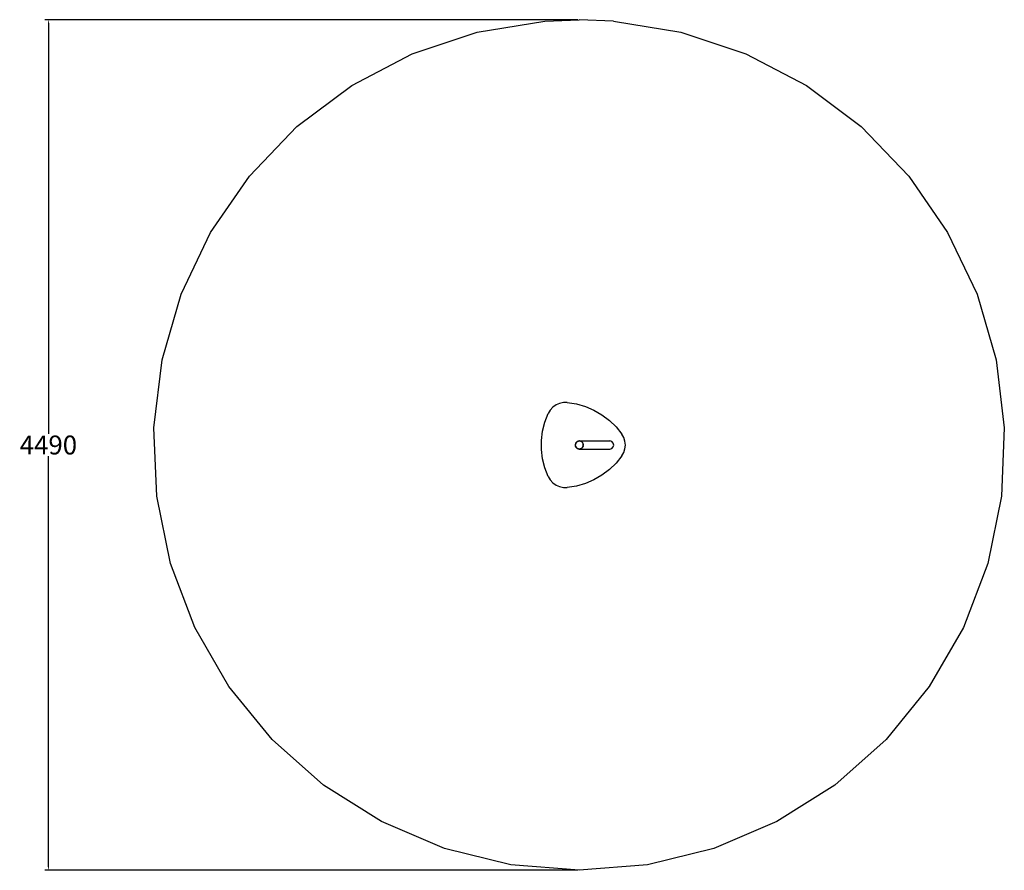
# Model space of a CAD drawing. Units: millimetres. Extents: x -7161 to -1967, y -1702 to 2788.
import ezdxf

# ---------------------------------------------------------------- set-up
doc = ezdxf.new("R2010")
doc.units = ezdxf.units.MM
doc.layers.add('зона', color=191, linetype='Continuous')
doc.layers.add('размеры', color=94, linetype='Continuous')
doc.dimstyles.get("Standard").update_dxf_attribs({"dimtxt": 1, "dimasz": 0.18, "dimexe": 0.18, "dimexo": 0.0625, "dimgap": 0.09, "dimtad": 0, "dimtih": 1, "dimtoh": 1, "dimdec": 0, "dimzin": 0, "dimdsep": 46, "dimtxsty": 'Standard', "dimcen": 0.09, "dimadec": 0, "dimazin": 0, "dimtfac": 1, "dimtdec": 4, "dimtofl": 0, "dimtmove": 0, "dimatfit": 3, "dimfxl": 1, "dimtolj": 1, "dimtzin": 0, "dimarcsym": 0})

# ---------------------------------------------------------------- blocks, each defined once
blk = doc.blocks.new('*D60')
at = {"layer": 'Defpoints', "color": 0}
for p in [(-4209.8, 2787.8), (-7009.8, -1702.2), (-4209.8, -1702.2)]:
    blk.add_point(p, dxfattribs=at)
at = {"layer": 'размеры', "color": 0, "lineweight": -2}
for p, q in [((-4216.1, 2787.8), (-7027.8, 2787.8)), ((-7009.8, 2769.8), (-7009.8, 601.8)), ((-7009.8, -1684.2), (-7009.8, 483.8)), ((-4216.1, -1702.2), (-7027.8, -1702.2))]:
    blk.add_line(p, q, dxfattribs=at)
at = {"layer": 'размеры', "color": 0}
for points in [[(-7006.8, 2769.8), (-7012.8, 2769.8), (-7009.8, 2787.8)], [(-7012.8, -1684.2), (-7006.8, -1684.2), (-7009.8, -1702.2)]]:
    blk.add_solid(points, dxfattribs=at)
at = {"layer": 'размеры', "color": 0, "ltscale": 100, "insert": (-7009.8, 542.8), "char_height": 100, "attachment_point": 5}
blk.add_mtext('\\A1;4490', dxfattribs=at)
blk = doc.blocks.new('4196')
for p, q in [((-4348.5, 742.1), (-4362.3, 726.9)), ((-4331.8, 754.2), (-4348.5, 742.1)), ((-4313.1, 762.6), (-4331.8, 754.2)), ((-4292.9, 767), (-4313.1, 762.6)), ((-4272.4, 767.1), (-4292.9, 767)), ((-4272.4, 767.1), (-4224, 759.5)), ((-4224, 759.5), (-4176.9, 746.1)), ((-4176.9, 746.1), (-4131.8, 726.9)), ((-4390.4, 663.5), (-4372.8, 709.2)), ((-4362.3, 726.9), (-4372.8, 709.2)), ((-4131.8, 726.9), (-4089.4, 702.4)), ((-4089.4, 702.4), (-4050.3, 673)), ((-4402.3, 615.9), (-4390.4, 663.5)), ((-4050.3, 673), (-4015.1, 638.9)), ((-4015.1, 638.9), (-3984.3, 600.8)), ((-4408.3, 567.3), (-4402.3, 615.9)), ((-3974.2, 582.9), (-3984.3, 600.8)), ((-3967.9, 563.3), (-3974.2, 582.9)), ((-4408.3, 518.4), (-4408.3, 567.3)), ((-4228.1, 553.4), (-4231, 542.8)), ((-4231, 542.8), (-4228.1, 532.3)), ((-4229.4, 548.1), (-4230.1, 542.8)), ((-4229.9, 545.5), (-4230.1, 542.8)), ((-4230.1, 542.8), (-4229.4, 537.6)), ((-4230.1, 542.8), (-4229.9, 540.2)), ((-4229.9, 545.5), (-4229.4, 548.1)), ((-4229.9, 540.2), (-4229.4, 537.6)), ((-4227.5, 553.1), (-4229.4, 548.1)), ((-4228.6, 550.7), (-4229.4, 548.1)), ((-4229.4, 537.6), (-4227.5, 532.6)), ((-4228.6, 535), (-4229.4, 537.6)), ((-4228.6, 550.7), (-4227.5, 553.1)), ((-4228.6, 535), (-4227.5, 532.6)), ((-4225.2, 556.4), (-4228.1, 553.4)), ((-4228.1, 532.3), (-4225.2, 529.3)), ((-4224.3, 557.4), (-4227.5, 553.1)), ((-4226, 555.3), (-4227.5, 553.1)), ((-4227.5, 532.6), (-4224.3, 528.3)), ((-4226, 530.3), (-4227.5, 532.6)), ((-4226, 555.3), (-4225.2, 556.4)), ((-4226, 530.3), (-4225.2, 529.3)), ((-4225.2, 556.4), (-4224.3, 557.4)), ((-4225.2, 529.3), (-4224.3, 528.3)), ((-4223.3, 558.3), (-4224.3, 557.4)), ((-4224.3, 528.3), (-4220.2, 524.9)), ((-4222.4, 526.5), (-4224.3, 528.3)), ((-4223.2, 558.3), (-4223.3, 558.3)), ((-4220.2, 560.8), (-4223.2, 558.3)), ((-4222.4, 559.2), (-4223.2, 558.3)), ((-4222.4, 559.2), (-4222.2, 559.4)), ((-4222.4, 526.5), (-4222.2, 526.3)), ((-4220.4, 561.2), (-4222.2, 559.4)), ((-4222.2, 559.4), (-4220.2, 560.8)), ((-4222.2, 526.3), (-4220.4, 524.5)), ((-4222.2, 526.3), (-4220.2, 524.9)), ((-4218.6, 561.7), (-4220.4, 561.2)), ((-4220.4, 524.5), (-4218.8, 524.1)), ((-4219, 561.4), (-4220.2, 560.8)), ((-4220.2, 524.9), (-4215.4, 522.6)), ((-4218.8, 524.1), (-4220.2, 524.9)), ((-4215.4, 563.1), (-4219, 561.4)), ((-4218.6, 561.7), (-4219, 561.4)), ((-4217.9, 523.6), (-4218.8, 524.1)), ((-4217.9, 562.1), (-4218.6, 561.7)), ((-4217.9, 562.1), (-4215.4, 563.1)), ((-4217.9, 523.6), (-4215.4, 522.6)), ((-4210.2, 564.1), (-4215.4, 563.1)), ((-4212.8, 563.7), (-4215.4, 563.1)), ((-4215.4, 522.6), (-4210.2, 521.6)), ((-4212.8, 522), (-4215.4, 522.6)), ((-4212.8, 563.7), (-4210.2, 564.1)), ((-4212.8, 522), (-4210.2, 521.6)), ((-4208.8, 564), (-4210.2, 564.1)), ((-4210.2, 521.6), (-4204.8, 522)), ((-4207.5, 521.6), (-4210.2, 521.6)), ((-4208.7, 564), (-4208.8, 564)), ((-4207.5, 564.1), (-4208.7, 564)), ((-4204.8, 563.7), (-4208.7, 564)), ((-4207.5, 564.1), (-4206.9, 564)), ((-4207.5, 521.6), (-4206.9, 521.7)), ((-4206.9, 564), (-4204.8, 563.7)), ((-4206.9, 564), (-4047.8, 564)), ((-4206.9, 521.7), (-4204.8, 522)), ((-4206.9, 521.7), (-4047.8, 521.7)), ((-4203.6, 563.3), (-4204.8, 563.7)), ((-4204.8, 522), (-4201, 523.2)), ((-4202.2, 522.6), (-4204.8, 522)), ((-4202.2, 563.1), (-4203.6, 563.3)), ((-4199.8, 562.1), (-4203.6, 563.3)), ((-4202.2, 563.1), (-4199.8, 562.1)), ((-4202.2, 522.6), (-4201, 523.2)), ((-4201, 523.2), (-4199.8, 523.6)), ((-4198.6, 561.4), (-4199.8, 562.1)), ((-4199.8, 523.6), (-4196.4, 525.7)), ((-4197.4, 524.9), (-4199.8, 523.6)), ((-4197.4, 560.8), (-4198.6, 561.4)), ((-4195.3, 559.2), (-4198.6, 561.4)), ((-4197.4, 560.8), (-4195.3, 559.2)), ((-4197.4, 524.9), (-4196.4, 525.7)), ((-4196.4, 525.7), (-4195.3, 526.5)), ((-4194.3, 558.3), (-4195.3, 559.2)), ((-4195.3, 526.5), (-4191.6, 530.3)), ((-4193.3, 528.3), (-4195.3, 526.5)), ((-4193.3, 557.4), (-4194.3, 558.3)), ((-4191.6, 555.3), (-4194.3, 558.3)), ((-4193.3, 557.4), (-4191.6, 555.3)), ((-4193.3, 528.3), (-4191.6, 530.3)), ((-4191, 554.2), (-4191.6, 555.3)), ((-4191.6, 530.3), (-4189, 535)), ((-4190.2, 532.6), (-4191.6, 530.3)), ((-4190.2, 553.1), (-4191, 554.2)), ((-4189, 550.7), (-4191, 554.2)), ((-4190.2, 553.1), (-4189, 550.7)), ((-4190.2, 532.6), (-4189, 535)), ((-4188.7, 549.4), (-4189, 550.7)), ((-4189, 535), (-4188, 538.9)), ((-4188.2, 537.6), (-4189, 535)), ((-4188.2, 548.1), (-4188.7, 549.4)), ((-4187.7, 545.5), (-4188.7, 549.4)), ((-4188.2, 548.1), (-4187.7, 545.5)), ((-4188.2, 537.6), (-4188, 538.9)), ((-4188, 538.9), (-4187.7, 540.2)), ((-4187.7, 544.2), (-4187.7, 545.5)), ((-4187.5, 542.8), (-4187.7, 544.2)), ((-4187.7, 540.2), (-4187.7, 544.2)), ((-4187.5, 542.8), (-4187.7, 540.2)), ((-4037.2, 561.2), (-4047.8, 564)), ((-4047.8, 521.7), (-4037.2, 524.5)), ((-4029.5, 553.4), (-4037.2, 561.2)), ((-4037.2, 524.5), (-4029.5, 532.3)), ((-4026.6, 542.8), (-4029.5, 553.4)), ((-4029.5, 532.3), (-4026.6, 542.8)), ((-3974.2, 502.8), (-3967.9, 522.4)), ((-3965.8, 542.8), (-3967.9, 563.3)), ((-3967.9, 522.4), (-3965.8, 542.8)), ((-4402.3, 469.7), (-4408.3, 518.4)), ((-4390.4, 422.2), (-4402.3, 469.7)), ((-3984.3, 484.9), (-4015.1, 446.8)), ((-3984.3, 484.9), (-3974.2, 502.8)), ((-4372.8, 376.5), (-4390.4, 422.2)), ((-4015.1, 446.8), (-4050.3, 412.7)), ((-4372.8, 376.5), (-4362.3, 358.8)), ((-4089.4, 383.2), (-4131.8, 358.7)), ((-4050.3, 412.7), (-4089.4, 383.2)), ((-4362.3, 358.8), (-4348.5, 343.6)), ((-4348.5, 343.6), (-4331.8, 331.5)), ((-4331.8, 331.5), (-4313.1, 323.1)), ((-4313.1, 323.1), (-4292.9, 318.7)), ((-4292.9, 318.7), (-4272.4, 318.5)), ((-4224, 326.2), (-4272.4, 318.5)), ((-4176.9, 339.6), (-4224, 326.2)), ((-4131.8, 358.7), (-4176.9, 339.6))]:
    blk.add_line(p, q)
at = {"layer": 'зона'}
for p, q in [((-4747.1, 2722.6), (-4390.5, 2780.6)), ((-4390.5, 2780.6), (-4209.8, 2787.8)), ((-4029.2, 2780.6), (-4209.8, 2787.8)), ((-4029.2, 2780.6), (-3672.6, 2722.6)), ((-5089.8, 2608.2), (-4747.1, 2722.6)), ((-3672.6, 2722.6), (-3329.9, 2608.2)), ((-5409.7, 2440.3), (-5089.8, 2608.2)), ((-3329.9, 2608.2), (-3009.9, 2440.3)), ((-5698.5, 2223.3), (-5409.7, 2440.3)), ((-3009.9, 2440.3), (-2721.1, 2223.3)), ((-5948.8, 1962.7), (-5698.5, 2223.3)), ((-2721.1, 2223.3), (-2470.8, 1962.7)), ((-6154, 1665.3), (-5948.8, 1962.7)), ((-2470.8, 1962.7), (-2265.6, 1665.3)), ((-6308.9, 1338.9), (-6154, 1665.3)), ((-2265.6, 1665.3), (-2110.7, 1338.9)), ((-6409.4, 991.9), (-6308.9, 1338.9)), ((-2110.7, 1338.9), (-2010.2, 991.9)), ((-6453, 633.2), (-6409.4, 991.9)), ((-2010.2, 991.9), (-1966.6, 633.2)), ((-6438.4, 272.2), (-6453, 633.2)), ((-1966.6, 633.2), (-1981.2, 272.2)), ((-6366.2, -81.8), (-6438.4, 272.2)), ((-1981.2, 272.2), (-2053.5, -81.8)), ((-6238.1, -419.6), (-6366.2, -81.8)), ((-2053.5, -81.8), (-2181.6, -419.6)), ((-6057.4, -732.5), (-6238.1, -419.6)), ((-2181.6, -419.6), (-2362.2, -732.5)), ((-5828.9, -1012.3), (-6057.4, -732.5)), ((-2362.2, -732.5), (-2590.7, -1012.3)), ((-5558.5, -1251.9), (-5828.9, -1012.3)), ((-2590.7, -1012.3), (-2861.2, -1251.9)), ((-5253.1, -1445), (-5558.5, -1251.9)), ((-2861.2, -1251.9), (-3166.5, -1445)), ((-4920.7, -1586.6), (-5253.1, -1445)), ((-3166.5, -1445), (-3498.9, -1586.6)), ((-4569.9, -1673.1), (-4920.7, -1586.6)), ((-3498.9, -1586.6), (-3849.7, -1673.1)), ((-4209.8, -1702.2), (-4569.9, -1673.1)), ((-3849.7, -1673.1), (-4209.8, -1702.2))]:
    blk.add_line(p, q, dxfattribs=at)
at = {"layer": 'размеры'}
dim = blk.add_linear_dim(base=(-7009.8, -1702.2), p1=(-4209.8, 2787.8), p2=(-4209.8, -1702.2), angle=90, dimstyle='Standard', override={"dimscale": 100, "dimlfac": 1, "dimtxsty": 'Standard', "dimsah": 1, "dimtolj": 1}, dxfattribs=at)
dim.commit()
dim.dimension.update_dxf_attribs({"geometry": '*D60', "text_midpoint": (-7009.8, 542.8)})

msp = doc.modelspace()

# ---------------------------------------------------------------- block references
at = {"ltscale": 100}
msp.add_blockref('4196', (0, 0), dxfattribs=at)

doc.saveas('drawing.dxf')
